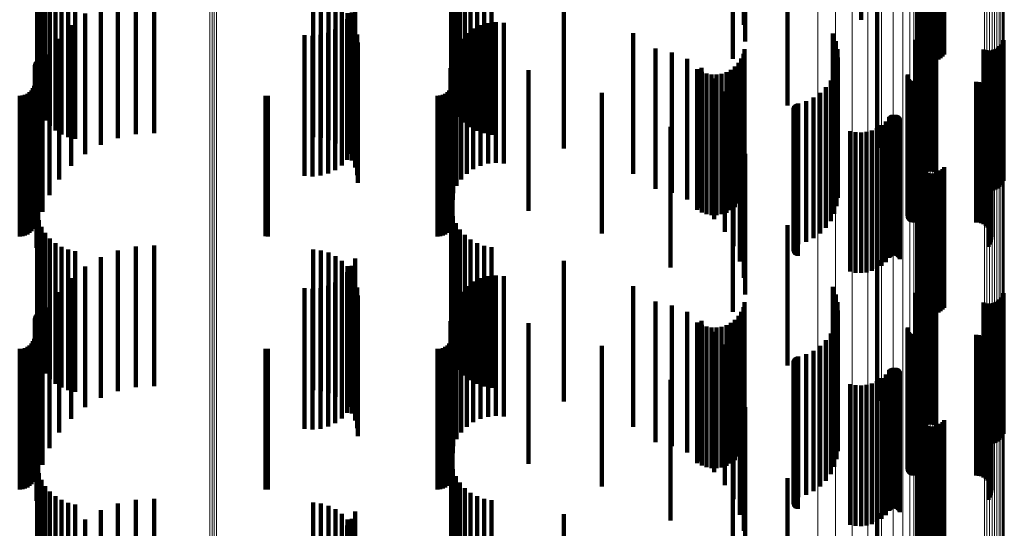
# Model space of a CAD drawing. Units: metres. Extents: x 0.024 to 0.095, y -0.351 to 0.413.
# Drawn here: x 0.06 to 0.095, y 0.032 to 0.05 of the extents above; entities that cross this region are included whole.
import ezdxf

# ---------------------------------------------------------------- set-up
doc = ezdxf.new("R2010")
doc.units = ezdxf.units.M
doc.linetypes.add('AUSGEZOGEN', pattern=[0])
doc.linetypes.add('VERDECKT2_S2', pattern=[0.009, 0.005, -0.004])
doc.layers.add('Standard', color=7, linetype='AUSGEZOGEN', lineweight=13)

msp = doc.modelspace()

# ---------------------------------------------------------------- linework, layer by layer
at = {"layer": 'Standard', "color": 253, "linetype": 'VERDECKT2_S2', "lineweight": 140, "transparency": 33554687}
for p, q in [((0.089844, 0.054801), (0.089844, 0.049801)), ((0.085669, 0.054626), (0.085669, 0.049626)), ((0.085716, 0.054034), (0.085716, 0.049034)), ((0.091854, 0.053688), (0.091854, 0.048688)), ((0.091893, 0.053607), (0.091893, 0.048607)), ((0.085284, 0.053418), (0.085284, 0.048418)), ((0.091945, 0.053534), (0.091945, 0.048534)), ((0.092008, 0.053471), (0.092008, 0.048471)), ((0.092081, 0.053419), (0.092081, 0.048419)), ((0.092161, 0.053379), (0.092161, 0.048379)), ((0.092247, 0.053353), (0.092247, 0.048353)), ((0.092336, 0.053342), (0.092336, 0.048342)), ((0.092425, 0.053345), (0.092425, 0.048345)), ((0.092513, 0.053363), (0.092513, 0.048363)), ((0.092597, 0.053395), (0.092597, 0.048395)), ((0.092674, 0.053441), (0.092674, 0.048441)), ((0.092743, 0.053498), (0.092743, 0.048498)), ((0.092801, 0.053566), (0.092801, 0.048566)), ((0.060535, 0.051929), (0.060535, 0.04718)), ((0.075259, 0.052077), (0.075259, 0.047186)), ((0.060594, 0.05168), (0.060594, 0.047168)), ((0.075323, 0.051819), (0.075323, 0.047175)), ((0.075428, 0.051576), (0.075428, 0.047164)), ((0.087226, 0.051507), (0.087226, 0.046759)), ((0.060692, 0.051444), (0.060692, 0.047158)), ((0.060825, 0.051226), (0.060825, 0.047148)), ((0.075571, 0.051352), (0.075571, 0.047154)), ((0.075749, 0.051155), (0.075749, 0.047145)), ((0.060991, 0.051031), (0.060991, 0.047139)), ((0.061185, 0.050865), (0.061185, 0.047132)), ((0.075956, 0.050989), (0.075956, 0.047138)), ((0.076187, 0.050859), (0.076187, 0.047132)), ((0.061403, 0.050731), (0.061403, 0.047126)), ((0.061639, 0.050633), (0.061639, 0.047122)), ((0.061887, 0.050572), (0.061887, 0.047119)), ((0.063411, 0.050599), (0.063411, 0.047521)), ((0.064047, 0.050738), (0.064047, 0.047528)), ((0.064696, 0.050774), (0.064696, 0.047529)), ((0.07035, 0.050635), (0.07035, 0.047523)), ((0.070628, 0.050604), (0.070628, 0.047522)), ((0.070897, 0.050526), (0.070897, 0.047518)), ((0.076437, 0.050768), (0.076437, 0.047128)), ((0.076697, 0.050718), (0.076697, 0.047125)), ((0.062806, 0.050362), (0.062806, 0.047511)), ((0.071149, 0.050403), (0.071149, 0.047513)), ((0.071376, 0.050239), (0.071376, 0.047505)), ((0.071845, 0.050315), (0.071845, 0.047107)), ((0.079272, 0.05023), (0.079272, 0.047104)), ((0.090414, 0.050256), (0.090414, 0.046704)), ((0.062246, 0.050031), (0.062246, 0.047496)), ((0.071566, 0.049827), (0.071566, 0.047086)), ((0.071572, 0.050038), (0.071572, 0.047496)), ((0.071727, 0.050059), (0.071727, 0.047096)), ((0.07173, 0.049807), (0.07173, 0.047486)), ((0.061746, 0.049615), (0.061746, 0.047477)), ((0.071138, 0.049462), (0.071138, 0.047069)), ((0.071368, 0.049626), (0.071368, 0.047077)), ((0.071847, 0.049553), (0.071847, 0.047475)), ((0.076046, 0.049493), (0.076046, 0.047472)), ((0.076302, 0.049614), (0.076302, 0.047477)), ((0.076575, 0.049689), (0.076575, 0.047481)), ((0.076857, 0.049716), (0.076857, 0.047482)), ((0.077139, 0.049693), (0.077139, 0.047481)), ((0.092167, 0.04939), (0.092167, 0.047066)), ((0.092253, 0.049408), (0.092253, 0.047067)), ((0.09234, 0.049412), (0.09234, 0.047067)), ((0.092427, 0.049402), (0.092427, 0.047067)), ((0.061318, 0.049125), (0.061318, 0.047456)), ((0.07005, 0.049257), (0.07005, 0.04706)), ((0.070331, 0.049236), (0.070331, 0.047059)), ((0.070612, 0.049265), (0.070612, 0.047061)), ((0.070884, 0.049341), (0.070884, 0.047064)), ((0.071918, 0.049282), (0.071918, 0.047463)), ((0.075616, 0.049128), (0.075616, 0.047456)), ((0.075815, 0.049329), (0.075815, 0.047465)), ((0.081734, 0.04933), (0.081734, 0.047064)), ((0.088842, 0.049312), (0.088842, 0.046662)), ((0.088946, 0.049042), (0.088946, 0.04665)), ((0.091774, 0.049093), (0.091774, 0.046652)), ((0.091804, 0.04904), (0.091804, 0.047051)), ((0.091838, 0.04912), (0.091838, 0.047054)), ((0.091885, 0.049194), (0.091885, 0.047058)), ((0.091943, 0.04926), (0.091943, 0.04706)), ((0.09201, 0.049315), (0.09201, 0.047063)), ((0.092086, 0.049359), (0.092086, 0.047065)), ((0.092511, 0.049378), (0.092511, 0.047066)), ((0.094912, 0.049084), (0.094912, 0.047053)), ((0.071942, 0.049003), (0.071942, 0.04745)), ((0.075454, 0.048896), (0.075454, 0.047445)), ((0.082535, 0.04879), (0.082535, 0.047441)), ((0.0857, 0.048765), (0.0857, 0.047038)), ((0.089003, 0.048758), (0.089003, 0.046637)), ((0.094205, 0.048746), (0.094205, 0.047038)), ((0.094289, 0.048722), (0.094289, 0.047036)), ((0.094376, 0.048712), (0.094376, 0.047036)), ((0.094463, 0.048716), (0.094463, 0.047036)), ((0.094548, 0.048733), (0.094548, 0.047037)), ((0.09463, 0.048765), (0.09463, 0.047038)), ((0.094706, 0.048809), (0.094706, 0.04704)), ((0.094773, 0.048864), (0.094773, 0.047043)), ((0.094831, 0.04893), (0.094831, 0.047046)), ((0.094877, 0.049003), (0.094877, 0.047049)), ((0.0606, 0.04839), (0.0606, 0.047022)), ((0.060636, 0.0484), (0.060636, 0.047022)), ((0.060673, 0.048404), (0.060673, 0.047022)), ((0.060711, 0.048401), (0.060711, 0.047022)), ((0.060973, 0.048573), (0.060973, 0.047431)), ((0.075262, 0.048365), (0.075262, 0.047422)), ((0.075321, 0.048399), (0.075321, 0.047022)), ((0.075335, 0.048639), (0.075335, 0.047434)), ((0.083111, 0.048647), (0.083111, 0.047434)), ((0.083659, 0.048416), (0.083659, 0.047424)), ((0.085582, 0.048424), (0.085582, 0.047023)), ((0.085656, 0.048589), (0.085656, 0.047031)), ((0.089013, 0.048468), (0.089013, 0.046624)), ((0.060458, 0.048186), (0.060458, 0.047013)), ((0.060461, 0.048224), (0.060461, 0.047014)), ((0.060471, 0.04826), (0.060471, 0.047016)), ((0.060487, 0.048294), (0.060487, 0.047017)), ((0.060508, 0.048325), (0.060508, 0.047019)), ((0.075237, 0.048083), (0.075237, 0.047409)), ((0.078019, 0.048013), (0.078019, 0.047005)), ((0.084017, 0.048044), (0.084017, 0.047006)), ((0.084163, 0.048102), (0.084163, 0.04741)), ((0.085216, 0.04803), (0.085216, 0.047006)), ((0.085359, 0.04814), (0.085359, 0.047011)), ((0.085483, 0.048273), (0.085483, 0.047016)), ((0.088976, 0.048181), (0.088976, 0.046611)), ((0.060721, 0.047974), (0.060721, 0.047404)), ((0.084175, 0.047955), (0.084175, 0.047002)), ((0.084346, 0.047894), (0.084346, 0.047)), ((0.084524, 0.047862), (0.084524, 0.046998)), ((0.084613, 0.047714), (0.084613, 0.047393)), ((0.084705, 0.04786), (0.084705, 0.046998)), ((0.084884, 0.047888), (0.084884, 0.046999)), ((0.085056, 0.047945), (0.085056, 0.047002)), ((0.088763, 0.047644), (0.088763, 0.046587)), ((0.088892, 0.047904), (0.088892, 0.046599)), ((0.091501, 0.04783), (0.091501, 0.046596)), ((0.091506, 0.047865), (0.091506, 0.046597)), ((0.091509, 0.04776), (0.091509, 0.046592)), ((0.091521, 0.047727), (0.091521, 0.046591)), ((0.091538, 0.047697), (0.091538, 0.04659)), ((0.09156, 0.047669), (0.09156, 0.046588)), ((0.091587, 0.047645), (0.091587, 0.046587)), ((0.060331, 0.047294), (0.060331, 0.046973)), ((0.060385, 0.047372), (0.060385, 0.046976)), ((0.060425, 0.047458), (0.060425, 0.04698)), ((0.06045, 0.04755), (0.06045, 0.046984)), ((0.060566, 0.047342), (0.060566, 0.042342)), ((0.060721, 0.047404), (0.060721, 0.042974)), ((0.060973, 0.047431), (0.060973, 0.043573)), ((0.061318, 0.047456), (0.061318, 0.044125)), ((0.061746, 0.047477), (0.061746, 0.044615)), ((0.062246, 0.047496), (0.062246, 0.045031)), ((0.062806, 0.047511), (0.062806, 0.045362)), ((0.063411, 0.047521), (0.063411, 0.045599)), ((0.064047, 0.047528), (0.064047, 0.045738)), ((0.064696, 0.047529), (0.064696, 0.045774)), ((0.07035, 0.047523), (0.07035, 0.045635)), ((0.070628, 0.047522), (0.070628, 0.045604)), ((0.070897, 0.047518), (0.070897, 0.045526)), ((0.071149, 0.047513), (0.071149, 0.045403)), ((0.071376, 0.047505), (0.071376, 0.045239)), ((0.071572, 0.047496), (0.071572, 0.045038)), ((0.07173, 0.047486), (0.07173, 0.044807)), ((0.071847, 0.047475), (0.071847, 0.044553)), ((0.071918, 0.047463), (0.071918, 0.044282)), ((0.071942, 0.04745), (0.071942, 0.044003)), ((0.075194, 0.047294), (0.075194, 0.046973)), ((0.075237, 0.047409), (0.075237, 0.043083)), ((0.075248, 0.047372), (0.075248, 0.046976)), ((0.075262, 0.047422), (0.075262, 0.043365)), ((0.075288, 0.047458), (0.075288, 0.04698)), ((0.075313, 0.04755), (0.075313, 0.046984)), ((0.075335, 0.047434), (0.075335, 0.043639)), ((0.075454, 0.047445), (0.075454, 0.043896)), ((0.075616, 0.047456), (0.075616, 0.044128)), ((0.075815, 0.047465), (0.075815, 0.044329)), ((0.076046, 0.047472), (0.076046, 0.044493)), ((0.076302, 0.047477), (0.076302, 0.044614)), ((0.076575, 0.047481), (0.076575, 0.044689)), ((0.076857, 0.047482), (0.076857, 0.044716)), ((0.077139, 0.047481), (0.077139, 0.044693)), ((0.082535, 0.047441), (0.082535, 0.04379)), ((0.083111, 0.047434), (0.083111, 0.043647)), ((0.083659, 0.047424), (0.083659, 0.043416)), ((0.084163, 0.04741), (0.084163, 0.043102)), ((0.084613, 0.047393), (0.084613, 0.042714)), ((0.088593, 0.047409), (0.088593, 0.046577)), ((0.091616, 0.047626), (0.091616, 0.046586)), ((0.091649, 0.047612), (0.091649, 0.046586)), ((0.091683, 0.047604), (0.091683, 0.046585)), ((0.091718, 0.047601), (0.091718, 0.046585)), ((0.093937, 0.047601), (0.093937, 0.046585)), ((0.094029, 0.047593), (0.094029, 0.046585)), ((0.094118, 0.04757), (0.094118, 0.046584)), ((0.094202, 0.047533), (0.094202, 0.046582)), ((0.094278, 0.047481), (0.094278, 0.04658)), ((0.094344, 0.047418), (0.094344, 0.046577)), ((0.094399, 0.047344), (0.094399, 0.046574)), ((0.059914, 0.0471), (0.059914, 0.046964)), ((0.059914, 0.046964), (0.059914, 0.0421)), ((0.060009, 0.047108), (0.060009, 0.046965)), ((0.060009, 0.046965), (0.060009, 0.042108)), ((0.0601, 0.047133), (0.0601, 0.046966)), ((0.0601, 0.046966), (0.0601, 0.042133)), ((0.060186, 0.047173), (0.060186, 0.046967)), ((0.060186, 0.046967), (0.060186, 0.042173)), ((0.060264, 0.047227), (0.060264, 0.04697)), ((0.060264, 0.04697), (0.060264, 0.042227)), ((0.060331, 0.046973), (0.060331, 0.042294)), ((0.060385, 0.046976), (0.060385, 0.042372)), ((0.060425, 0.04698), (0.060425, 0.042458)), ((0.06045, 0.046984), (0.06045, 0.04255)), ((0.060458, 0.047013), (0.060458, 0.043186)), ((0.060461, 0.047014), (0.060461, 0.043224)), ((0.060471, 0.047016), (0.060471, 0.04326)), ((0.060487, 0.047017), (0.060487, 0.043294)), ((0.060508, 0.047019), (0.060508, 0.043325)), ((0.060535, 0.04718), (0.060535, 0.04718)), ((0.060594, 0.047168), (0.060594, 0.04668)), ((0.0606, 0.047022), (0.0606, 0.04339)), ((0.060636, 0.047022), (0.060636, 0.0434)), ((0.060673, 0.047022), (0.060673, 0.043404)), ((0.060692, 0.047158), (0.060692, 0.046444)), ((0.060711, 0.047022), (0.060711, 0.043401)), ((0.060825, 0.047148), (0.060825, 0.046226)), ((0.060991, 0.047139), (0.060991, 0.046031)), ((0.061185, 0.047132), (0.061185, 0.045865)), ((0.061403, 0.047126), (0.061403, 0.045731)), ((0.061639, 0.047122), (0.061639, 0.045633)), ((0.061887, 0.047119), (0.061887, 0.045572)), ((0.068657, 0.047107), (0.068657, 0.046964)), ((0.068657, 0.046964), (0.068657, 0.042107)), ((0.068744, 0.0471), (0.068744, 0.046964)), ((0.068744, 0.046964), (0.068744, 0.0421)), ((0.07005, 0.04706), (0.07005, 0.044257)), ((0.070331, 0.047059), (0.070331, 0.044236)), ((0.070612, 0.047061), (0.070612, 0.044265)), ((0.070884, 0.047064), (0.070884, 0.044341)), ((0.071138, 0.047069), (0.071138, 0.044462)), ((0.071368, 0.047077), (0.071368, 0.044626)), ((0.071566, 0.047086), (0.071566, 0.044827)), ((0.071727, 0.047096), (0.071727, 0.045059)), ((0.071845, 0.047107), (0.071845, 0.045315)), ((0.074777, 0.0471), (0.074777, 0.046964)), ((0.074777, 0.046964), (0.074777, 0.0421)), ((0.074871, 0.047108), (0.074871, 0.046965)), ((0.074871, 0.046965), (0.074871, 0.042108)), ((0.074963, 0.047133), (0.074963, 0.046966)), ((0.074963, 0.046966), (0.074963, 0.042133)), ((0.075049, 0.047173), (0.075049, 0.046967)), ((0.075049, 0.046967), (0.075049, 0.042173)), ((0.075127, 0.047227), (0.075127, 0.04697)), ((0.075127, 0.04697), (0.075127, 0.042227)), ((0.075194, 0.046973), (0.075194, 0.042294)), ((0.075248, 0.046976), (0.075248, 0.042372)), ((0.075259, 0.047186), (0.075259, 0.047186)), ((0.075288, 0.04698), (0.075288, 0.042458)), ((0.075313, 0.046984), (0.075313, 0.04255)), ((0.075321, 0.047022), (0.075321, 0.043399)), ((0.075323, 0.047175), (0.075323, 0.046819)), ((0.075428, 0.047164), (0.075428, 0.046576)), ((0.075571, 0.047154), (0.075571, 0.046352)), ((0.075749, 0.047145), (0.075749, 0.046155)), ((0.075956, 0.047138), (0.075956, 0.045989)), ((0.076187, 0.047132), (0.076187, 0.045859)), ((0.076437, 0.047128), (0.076437, 0.045768)), ((0.076697, 0.047125), (0.076697, 0.045718)), ((0.078019, 0.047005), (0.078019, 0.043013)), ((0.079272, 0.047104), (0.079272, 0.04523)), ((0.080621, 0.047206), (0.080621, 0.046969)), ((0.080621, 0.046969), (0.080621, 0.042206)), ((0.081734, 0.047064), (0.081734, 0.04433)), ((0.084017, 0.047006), (0.084017, 0.043044)), ((0.084175, 0.047002), (0.084175, 0.042955)), ((0.084346, 0.047), (0.084346, 0.042894)), ((0.084524, 0.046998), (0.084524, 0.042862)), ((0.084705, 0.046998), (0.084705, 0.04286)), ((0.084884, 0.046999), (0.084884, 0.042888)), ((0.084997, 0.047261), (0.084997, 0.042261)), ((0.085056, 0.047002), (0.085056, 0.042945)), ((0.085216, 0.047006), (0.085216, 0.04303)), ((0.085359, 0.047011), (0.085359, 0.04314)), ((0.085483, 0.047016), (0.085483, 0.043273)), ((0.085582, 0.047023), (0.085582, 0.043424)), ((0.085656, 0.047031), (0.085656, 0.043589)), ((0.0857, 0.047038), (0.0857, 0.043765)), ((0.088151, 0.047038), (0.088151, 0.04656)), ((0.088388, 0.047206), (0.088388, 0.046568)), ((0.091804, 0.047051), (0.091804, 0.04404)), ((0.091838, 0.047054), (0.091838, 0.04412)), ((0.091885, 0.047058), (0.091885, 0.044194)), ((0.091943, 0.04706), (0.091943, 0.04426)), ((0.09201, 0.047063), (0.09201, 0.044315)), ((0.092086, 0.047065), (0.092086, 0.044359)), ((0.092167, 0.047066), (0.092167, 0.04439)), ((0.092253, 0.047067), (0.092253, 0.044408)), ((0.09234, 0.047067), (0.09234, 0.044412)), ((0.092427, 0.047067), (0.092427, 0.044402)), ((0.092511, 0.047066), (0.092511, 0.044378)), ((0.094205, 0.047038), (0.094205, 0.043746)), ((0.094289, 0.047036), (0.094289, 0.043722)), ((0.094376, 0.047036), (0.094376, 0.043712)), ((0.094441, 0.047262), (0.094441, 0.04657)), ((0.094463, 0.047036), (0.094463, 0.043716)), ((0.094469, 0.047175), (0.094469, 0.046566)), ((0.094477, 0.046992), (0.094477, 0.046558)), ((0.094481, 0.047083), (0.094481, 0.046562)), ((0.094548, 0.047037), (0.094548, 0.043733)), ((0.09463, 0.047038), (0.09463, 0.043765)), ((0.094706, 0.04704), (0.094706, 0.043809)), ((0.094773, 0.047043), (0.094773, 0.043864)), ((0.094831, 0.047046), (0.094831, 0.04393)), ((0.094877, 0.047049), (0.094877, 0.044003)), ((0.094912, 0.047053), (0.094912, 0.044084)), ((0.060515, 0.046694), (0.060515, 0.041694)), ((0.085305, 0.046753), (0.085305, 0.041753)), ((0.087226, 0.046759), (0.087226, 0.046759)), ((0.087439, 0.046627), (0.087439, 0.046542)), ((0.08744, 0.046591), (0.08744, 0.04654)), ((0.087443, 0.046663), (0.087443, 0.046543)), ((0.087454, 0.046697), (0.087454, 0.046545)), ((0.087469, 0.046729), (0.087469, 0.046546)), ((0.087491, 0.046759), (0.087491, 0.046548)), ((0.087516, 0.046784), (0.087516, 0.046549)), ((0.087545, 0.046805), (0.087545, 0.04655)), ((0.087578, 0.04682), (0.087578, 0.04655)), ((0.087612, 0.046831), (0.087612, 0.046551)), ((0.08789, 0.046912), (0.08789, 0.046555)), ((0.088763, 0.046587), (0.088763, 0.042644)), ((0.088842, 0.046662), (0.088842, 0.044312)), ((0.088892, 0.046599), (0.088892, 0.042904)), ((0.088946, 0.04665), (0.088946, 0.044042)), ((0.088976, 0.046611), (0.088976, 0.043181)), ((0.089003, 0.046637), (0.089003, 0.043758)), ((0.089013, 0.046624), (0.089013, 0.043468)), ((0.090414, 0.046704), (0.090414, 0.045256)), ((0.091501, 0.046596), (0.091501, 0.04283)), ((0.091506, 0.046597), (0.091506, 0.042865)), ((0.091509, 0.046592), (0.091509, 0.04276)), ((0.091521, 0.046591), (0.091521, 0.042727)), ((0.091538, 0.04659), (0.091538, 0.042697)), ((0.09156, 0.046588), (0.09156, 0.042669)), ((0.091587, 0.046587), (0.091587, 0.042645)), ((0.091616, 0.046586), (0.091616, 0.042626)), ((0.091649, 0.046586), (0.091649, 0.042612)), ((0.091683, 0.046585), (0.091683, 0.042604)), ((0.091718, 0.046585), (0.091718, 0.042601)), ((0.091774, 0.046652), (0.091774, 0.044093)), ((0.093937, 0.046585), (0.093937, 0.042601)), ((0.094029, 0.046585), (0.094029, 0.042593)), ((0.094118, 0.046584), (0.094118, 0.04257)), ((0.094378, 0.046737), (0.094378, 0.046547)), ((0.094425, 0.046816), (0.094425, 0.04655)), ((0.094459, 0.046901), (0.094459, 0.046554)), ((0.087439, 0.046542), (0.087439, 0.041627)), ((0.08744, 0.04654), (0.08744, 0.041591)), ((0.087443, 0.046543), (0.087443, 0.041663)), ((0.087447, 0.046556), (0.087447, 0.046539)), ((0.087447, 0.046539), (0.087447, 0.041556)), ((0.087454, 0.046545), (0.087454, 0.041697)), ((0.08746, 0.046522), (0.08746, 0.041522)), ((0.087469, 0.046546), (0.087469, 0.041729)), ((0.087479, 0.046491), (0.087479, 0.041491)), ((0.087491, 0.046548), (0.087491, 0.041759)), ((0.087502, 0.046464), (0.087502, 0.041464)), ((0.087516, 0.046549), (0.087516, 0.041784)), ((0.087529, 0.046441), (0.087529, 0.041441)), ((0.087545, 0.04655), (0.087545, 0.041805)), ((0.08756, 0.046422), (0.08756, 0.041422)), ((0.087578, 0.04655), (0.087578, 0.04182)), ((0.087594, 0.046409), (0.087594, 0.041409)), ((0.087612, 0.046551), (0.087612, 0.041831)), ((0.08789, 0.046555), (0.08789, 0.041912)), ((0.088151, 0.04656), (0.088151, 0.042038)), ((0.088388, 0.046568), (0.088388, 0.042206)), ((0.088593, 0.046577), (0.088593, 0.042409)), ((0.090847, 0.04634), (0.090847, 0.04134)), ((0.090871, 0.046367), (0.090871, 0.041367)), ((0.090898, 0.04639), (0.090898, 0.04139)), ((0.090929, 0.046409), (0.090929, 0.041409)), ((0.090962, 0.046422), (0.090962, 0.041422)), ((0.090998, 0.04643), (0.090998, 0.04143)), ((0.091034, 0.046431), (0.091034, 0.041431)), ((0.091069, 0.046427), (0.091069, 0.041427)), ((0.091104, 0.046417), (0.091104, 0.041417)), ((0.091136, 0.046401), (0.091136, 0.041401)), ((0.091165, 0.04638), (0.091165, 0.04138)), ((0.091191, 0.046354), (0.091191, 0.041354)), ((0.091212, 0.046325), (0.091212, 0.041325)), ((0.091228, 0.046293), (0.091228, 0.041293)), ((0.094202, 0.046582), (0.094202, 0.042533)), ((0.094278, 0.04658), (0.094278, 0.042481)), ((0.094344, 0.046577), (0.094344, 0.042418)), ((0.094378, 0.046547), (0.094378, 0.041737)), ((0.094399, 0.046574), (0.094399, 0.042344)), ((0.094425, 0.04655), (0.094425, 0.041816)), ((0.094441, 0.04657), (0.094441, 0.042262)), ((0.094459, 0.046554), (0.094459, 0.041901)), ((0.094469, 0.046566), (0.094469, 0.042175)), ((0.094477, 0.046558), (0.094477, 0.041992)), ((0.094481, 0.046562), (0.094481, 0.042083)), ((0.083064, 0.045997), (0.083064, 0.040997)), ((0.085531, 0.046204), (0.085531, 0.041204)), ((0.090409, 0.045953), (0.090409, 0.040953)), ((0.090574, 0.046059), (0.090574, 0.041059)), ((0.090722, 0.046189), (0.090722, 0.041189)), ((0.085669, 0.045626), (0.085669, 0.040626)), ((0.089456, 0.045849), (0.089456, 0.040849)), ((0.089648, 0.04581), (0.089648, 0.04081)), ((0.089844, 0.045801), (0.089844, 0.040801)), ((0.09004, 0.045822), (0.09004, 0.040822)), ((0.090229, 0.045873), (0.090229, 0.040873)), ((0.085716, 0.045034), (0.085716, 0.040034)), ((0.091854, 0.044688), (0.091854, 0.039688)), ((0.091893, 0.044607), (0.091893, 0.039607)), ((0.091945, 0.044534), (0.091945, 0.039534)), ((0.092743, 0.044498), (0.092743, 0.039498)), ((0.092801, 0.044566), (0.092801, 0.039566)), ((0.085284, 0.044418), (0.085284, 0.039418)), ((0.092008, 0.044471), (0.092008, 0.039471)), ((0.092081, 0.044419), (0.092081, 0.039419)), ((0.092161, 0.044379), (0.092161, 0.039379)), ((0.092247, 0.044353), (0.092247, 0.039353)), ((0.092336, 0.044342), (0.092336, 0.039342)), ((0.092425, 0.044345), (0.092425, 0.039345)), ((0.092513, 0.044363), (0.092513, 0.039363)), ((0.092597, 0.044395), (0.092597, 0.039395)), ((0.092674, 0.044441), (0.092674, 0.039441)), ((0.060535, 0.042929), (0.060535, 0.037929)), ((0.075259, 0.043077), (0.075259, 0.038077)), ((0.075323, 0.042819), (0.075323, 0.037819)), ((0.060594, 0.04268), (0.060594, 0.03768)), ((0.060692, 0.042444), (0.060692, 0.037444)), ((0.075428, 0.042576), (0.075428, 0.037576)), ((0.087226, 0.042507), (0.087226, 0.037507)), ((0.060825, 0.042226), (0.060825, 0.037226)), ((0.060991, 0.042031), (0.060991, 0.037031)), ((0.075571, 0.042352), (0.075571, 0.037352)), ((0.075749, 0.042155), (0.075749, 0.037155)), ((0.061185, 0.041865), (0.061185, 0.036865)), ((0.061403, 0.041731), (0.061403, 0.036731)), ((0.064047, 0.041738), (0.064047, 0.036738)), ((0.064696, 0.041774), (0.064696, 0.036774)), ((0.075956, 0.041989), (0.075956, 0.036989)), ((0.076187, 0.041859), (0.076187, 0.036859)), ((0.076437, 0.041768), (0.076437, 0.036768)), ((0.076697, 0.041718), (0.076697, 0.036718)), ((0.061639, 0.041633), (0.061639, 0.036633)), ((0.061887, 0.041572), (0.061887, 0.036572)), ((0.062806, 0.041362), (0.062806, 0.036362)), ((0.063411, 0.041599), (0.063411, 0.036599)), ((0.07035, 0.041635), (0.07035, 0.036635)), ((0.070628, 0.041604), (0.070628, 0.036604)), ((0.070897, 0.041526), (0.070897, 0.036526)), ((0.071149, 0.041403), (0.071149, 0.036403)), ((0.062246, 0.041031), (0.062246, 0.036031)), ((0.071376, 0.041239), (0.071376, 0.036239)), ((0.071572, 0.041038), (0.071572, 0.036038)), ((0.071727, 0.041059), (0.071727, 0.036059)), ((0.071845, 0.041315), (0.071845, 0.036315)), ((0.079272, 0.04123), (0.079272, 0.03623)), ((0.090414, 0.041256), (0.090414, 0.036256)), ((0.071566, 0.040827), (0.071566, 0.035827)), ((0.07173, 0.040807), (0.07173, 0.035807)), ((0.076575, 0.040689), (0.076575, 0.035689)), ((0.076857, 0.040716), (0.076857, 0.035716)), ((0.077139, 0.040693), (0.077139, 0.035693)), ((0.061746, 0.040615), (0.061746, 0.035615)), ((0.070884, 0.040341), (0.070884, 0.035341)), ((0.071138, 0.040462), (0.071138, 0.035462)), ((0.071368, 0.040626), (0.071368, 0.035626)), ((0.071847, 0.040553), (0.071847, 0.035553)), ((0.071918, 0.040282), (0.071918, 0.035282)), ((0.075815, 0.040329), (0.075815, 0.035329)), ((0.076046, 0.040493), (0.076046, 0.035493)), ((0.076302, 0.040614), (0.076302, 0.035614)), ((0.081734, 0.04033), (0.081734, 0.03533)), ((0.088842, 0.040312), (0.088842, 0.035312)), ((0.09201, 0.040315), (0.09201, 0.035315)), ((0.092086, 0.040359), (0.092086, 0.035359)), ((0.092167, 0.04039), (0.092167, 0.03539)), ((0.092253, 0.040408), (0.092253, 0.035408)), ((0.09234, 0.040412), (0.09234, 0.035412)), ((0.092427, 0.040402), (0.092427, 0.035402)), ((0.092511, 0.040378), (0.092511, 0.035378)), ((0.061318, 0.040125), (0.061318, 0.035125)), ((0.07005, 0.040257), (0.07005, 0.035257)), ((0.070331, 0.040236), (0.070331, 0.035236)), ((0.070612, 0.040265), (0.070612, 0.035265)), ((0.071942, 0.040003), (0.071942, 0.035003)), ((0.075616, 0.040128), (0.075616, 0.035128)), ((0.088946, 0.040042), (0.088946, 0.035042)), ((0.091774, 0.040093), (0.091774, 0.035093)), ((0.091804, 0.04004), (0.091804, 0.03504)), ((0.091838, 0.04012), (0.091838, 0.03512)), ((0.091885, 0.040194), (0.091885, 0.035194)), ((0.091943, 0.04026), (0.091943, 0.03526)), ((0.094831, 0.03993), (0.094831, 0.03493)), ((0.094877, 0.040003), (0.094877, 0.035003)), ((0.094912, 0.040084), (0.094912, 0.035084)), ((0.075335, 0.039639), (0.075335, 0.034639)), ((0.075454, 0.039896), (0.075454, 0.034896)), ((0.082535, 0.03979), (0.082535, 0.03479)), ((0.083111, 0.039647), (0.083111, 0.034647)), ((0.085656, 0.039589), (0.085656, 0.034589)), ((0.0857, 0.039765), (0.0857, 0.034765)), ((0.089003, 0.039758), (0.089003, 0.034758)), ((0.094205, 0.039746), (0.094205, 0.034746)), ((0.094289, 0.039722), (0.094289, 0.034722)), ((0.094376, 0.039712), (0.094376, 0.034712)), ((0.094463, 0.039716), (0.094463, 0.034716)), ((0.094548, 0.039733), (0.094548, 0.034733)), ((0.09463, 0.039765), (0.09463, 0.034765)), ((0.094706, 0.039809), (0.094706, 0.034809)), ((0.094773, 0.039864), (0.094773, 0.034864)), ((0.060471, 0.03926), (0.060471, 0.03426)), ((0.060487, 0.039294), (0.060487, 0.034294)), ((0.060508, 0.039325), (0.060508, 0.034325)), ((0.0606, 0.03939), (0.0606, 0.03439)), ((0.060636, 0.0394), (0.060636, 0.0344)), ((0.060673, 0.039404), (0.060673, 0.034404)), ((0.060711, 0.039401), (0.060711, 0.034401)), ((0.060973, 0.039573), (0.060973, 0.034573)), ((0.075262, 0.039365), (0.075262, 0.034365)), ((0.075321, 0.039399), (0.075321, 0.034399)), ((0.083659, 0.039416), (0.083659, 0.034416)), ((0.085483, 0.039273), (0.085483, 0.034273)), ((0.085582, 0.039424), (0.085582, 0.034424)), ((0.089013, 0.039468), (0.089013, 0.034468)), ((0.060458, 0.039186), (0.060458, 0.034186)), ((0.060461, 0.039224), (0.060461, 0.034224)), ((0.060721, 0.038974), (0.060721, 0.033974)), ((0.075237, 0.039083), (0.075237, 0.034083)), ((0.078019, 0.039013), (0.078019, 0.034013)), ((0.084017, 0.039044), (0.084017, 0.034044)), ((0.084163, 0.039102), (0.084163, 0.034102)), ((0.084175, 0.038955), (0.084175, 0.033955)), ((0.084346, 0.038894), (0.084346, 0.033894)), ((0.084884, 0.038888), (0.084884, 0.033888)), ((0.085056, 0.038945), (0.085056, 0.033945)), ((0.085216, 0.03903), (0.085216, 0.03403)), ((0.085359, 0.03914), (0.085359, 0.03414)), ((0.088892, 0.038904), (0.088892, 0.033904)), ((0.088976, 0.039181), (0.088976, 0.034181)), ((0.06045, 0.03855), (0.06045, 0.03355)), ((0.075313, 0.03855), (0.075313, 0.03355)), ((0.084524, 0.038862), (0.084524, 0.033862)), ((0.084613, 0.038714), (0.084613, 0.033714)), ((0.084705, 0.03886), (0.084705, 0.03386)), ((0.088763, 0.038644), (0.088763, 0.033644)), ((0.091501, 0.03883), (0.091501, 0.03383)), ((0.091506, 0.038865), (0.091506, 0.033865)), ((0.091509, 0.03876), (0.091509, 0.03376)), ((0.091521, 0.038727), (0.091521, 0.033727)), ((0.091538, 0.038697), (0.091538, 0.033697)), ((0.09156, 0.038669), (0.09156, 0.033669)), ((0.091587, 0.038645), (0.091587, 0.033645)), ((0.091616, 0.038626), (0.091616, 0.033626)), ((0.091649, 0.038612), (0.091649, 0.033612)), ((0.091683, 0.038604), (0.091683, 0.033604)), ((0.091718, 0.038601), (0.091718, 0.033601)), ((0.093937, 0.038601), (0.093937, 0.033601)), ((0.094029, 0.038593), (0.094029, 0.033593)), ((0.094118, 0.03857), (0.094118, 0.03357)), ((0.094202, 0.038533), (0.094202, 0.033533)), ((0.060264, 0.038227), (0.060264, 0.033227)), ((0.060331, 0.038294), (0.060331, 0.033294)), ((0.060385, 0.038372), (0.060385, 0.033372)), ((0.060425, 0.038458), (0.060425, 0.033458)), ((0.060566, 0.038342), (0.060566, 0.033342)), ((0.075127, 0.038227), (0.075127, 0.033227)), ((0.075194, 0.038294), (0.075194, 0.033294)), ((0.075248, 0.038372), (0.075248, 0.033372)), ((0.075288, 0.038458), (0.075288, 0.033458)), ((0.080621, 0.038206), (0.080621, 0.033206)), ((0.084997, 0.038261), (0.084997, 0.033261)), ((0.088388, 0.038206), (0.088388, 0.033206)), ((0.088593, 0.038409), (0.088593, 0.033409)), ((0.094278, 0.038481), (0.094278, 0.033481)), ((0.094344, 0.038418), (0.094344, 0.033418)), ((0.094399, 0.038344), (0.094399, 0.033344)), ((0.094441, 0.038262), (0.094441, 0.033262)), ((0.059914, 0.0381), (0.059914, 0.0331)), ((0.060009, 0.038108), (0.060009, 0.033108)), ((0.0601, 0.038133), (0.0601, 0.033133)), ((0.060186, 0.038173), (0.060186, 0.033173)), ((0.068657, 0.038107), (0.068657, 0.033107)), ((0.068744, 0.0381), (0.068744, 0.0331)), ((0.074777, 0.0381), (0.074777, 0.0331)), ((0.074871, 0.038108), (0.074871, 0.033108)), ((0.074963, 0.038133), (0.074963, 0.033133)), ((0.075049, 0.038173), (0.075049, 0.033173)), ((0.087612, 0.037831), (0.087612, 0.032831)), ((0.08789, 0.037912), (0.08789, 0.032912)), ((0.088151, 0.038038), (0.088151, 0.033038)), ((0.094459, 0.037901), (0.094459, 0.032901)), ((0.094469, 0.038175), (0.094469, 0.033174)), ((0.094477, 0.037992), (0.094477, 0.032992)), ((0.094481, 0.038083), (0.094481, 0.033083)), ((0.060515, 0.037694), (0.060515, 0.032694)), ((0.085305, 0.037753), (0.085305, 0.032753)), ((0.087439, 0.037627), (0.087439, 0.032627)), ((0.08744, 0.037591), (0.08744, 0.032591)), ((0.087443, 0.037663), (0.087443, 0.032663)), ((0.087447, 0.037556), (0.087447, 0.032556)), ((0.087454, 0.037697), (0.087454, 0.032697)), ((0.08746, 0.037522), (0.08746, 0.032522)), ((0.087469, 0.037729), (0.087469, 0.032729)), ((0.087479, 0.037491), (0.087479, 0.032491)), ((0.087491, 0.037759), (0.087491, 0.032759)), ((0.087516, 0.037784), (0.087516, 0.032784)), ((0.087545, 0.037805), (0.087545, 0.032805)), ((0.087578, 0.03782), (0.087578, 0.03282)), ((0.094378, 0.037737), (0.094378, 0.032737)), ((0.094425, 0.037816), (0.094425, 0.032816)), ((0.085531, 0.037204), (0.085531, 0.032204)), ((0.087502, 0.037464), (0.087502, 0.032464)), ((0.087529, 0.037441), (0.087529, 0.032441)), ((0.08756, 0.037422), (0.08756, 0.032422)), ((0.087594, 0.037409), (0.087594, 0.032409)), ((0.090722, 0.037189), (0.090722, 0.032189)), ((0.090847, 0.03734), (0.090847, 0.03234)), ((0.090871, 0.037367), (0.090871, 0.032367)), ((0.090898, 0.03739), (0.090898, 0.03239)), ((0.090929, 0.037409), (0.090929, 0.032409)), ((0.090962, 0.037422), (0.090962, 0.032422)), ((0.090998, 0.03743), (0.090998, 0.03243)), ((0.091034, 0.037431), (0.091034, 0.032431)), ((0.091069, 0.037427), (0.091069, 0.032427)), ((0.091104, 0.037417), (0.091104, 0.032417)), ((0.091136, 0.037401), (0.091136, 0.032401)), ((0.091165, 0.03738), (0.091165, 0.03238)), ((0.091191, 0.037354), (0.091191, 0.032354)), ((0.091212, 0.037325), (0.091212, 0.032325)), ((0.091228, 0.037293), (0.091228, 0.032293)), ((0.083064, 0.036997), (0.083064, 0.031997)), ((0.089456, 0.036849), (0.089456, 0.031849)), ((0.089648, 0.03681), (0.089648, 0.03181)), ((0.089844, 0.036801), (0.089844, 0.031801)), ((0.09004, 0.036822), (0.09004, 0.031822)), ((0.090229, 0.036873), (0.090229, 0.031873)), ((0.090409, 0.036953), (0.090409, 0.031953)), ((0.090574, 0.037059), (0.090574, 0.032059)), ((0.085669, 0.036626), (0.085669, 0.031626)), ((0.085716, 0.036034), (0.085716, 0.031034)), ((0.085284, 0.035418), (0.085284, 0.031)), ((0.091854, 0.035688), (0.091854, 0.031)), ((0.091893, 0.035607), (0.091893, 0.031)), ((0.091945, 0.035534), (0.091945, 0.031)), ((0.092008, 0.035471), (0.092008, 0.031)), ((0.092081, 0.035419), (0.092081, 0.031)), ((0.092161, 0.035379), (0.092161, 0.031)), ((0.092597, 0.035395), (0.092597, 0.031)), ((0.092674, 0.035441), (0.092674, 0.031)), ((0.092743, 0.035498), (0.092743, 0.031)), ((0.092801, 0.035566), (0.092801, 0.031)), ((0.092247, 0.035353), (0.092247, 0.031)), ((0.092336, 0.035342), (0.092336, 0.031)), ((0.092425, 0.035345), (0.092425, 0.031)), ((0.092513, 0.035363), (0.092513, 0.031)), ((0.075259, 0.034077), (0.075259, 0.031)), ((0.060535, 0.033929), (0.060535, 0.031)), ((0.060594, 0.03368), (0.060594, 0.031)), ((0.075323, 0.033819), (0.075323, 0.031)), ((0.060692, 0.033444), (0.060692, 0.031)), ((0.075428, 0.033576), (0.075428, 0.031)), ((0.075571, 0.033352), (0.075571, 0.031)), ((0.087226, 0.033507), (0.087226, 0.031)), ((0.060825, 0.033226), (0.060825, 0.031)), ((0.060991, 0.033031), (0.060991, 0.031)), ((0.075749, 0.033155), (0.075749, 0.031)), ((0.075956, 0.032989), (0.075956, 0.031)), ((0.061185, 0.032865), (0.061185, 0.031)), ((0.061403, 0.032731), (0.061403, 0.031)), ((0.061639, 0.032633), (0.061639, 0.031)), ((0.063411, 0.032599), (0.063411, 0.031)), ((0.064047, 0.032738), (0.064047, 0.031)), ((0.064696, 0.032774), (0.064696, 0.031)), ((0.07035, 0.032635), (0.07035, 0.031)), ((0.070628, 0.032604), (0.070628, 0.031)), ((0.076187, 0.032859), (0.076187, 0.031)), ((0.076437, 0.032768), (0.076437, 0.031)), ((0.076697, 0.032718), (0.076697, 0.031)), ((0.061887, 0.032572), (0.061887, 0.031)), ((0.062806, 0.032362), (0.062806, 0.031)), ((0.070897, 0.032526), (0.070897, 0.031)), ((0.071149, 0.032403), (0.071149, 0.031)), ((0.071376, 0.032239), (0.071376, 0.031)), ((0.071845, 0.032315), (0.071845, 0.031)), ((0.079272, 0.03223), (0.079272, 0.031)), ((0.090414, 0.032256), (0.090414, 0.031)), ((0.062246, 0.032031), (0.062246, 0.031)), ((0.071572, 0.032038), (0.071572, 0.031)), ((0.071727, 0.032059), (0.071727, 0.031)), ((0.071566, 0.031827), (0.071566, 0.031)), ((0.07173, 0.031807), (0.07173, 0.031))]:
    msp.add_line(p, q, dxfattribs=at)
at = {"layer": 'Standard', "color": 7, "linetype": 'AUSGEZOGEN', "lineweight": 13, "transparency": 33554687}
for points in [[(0.066681, 0.236802), (0.066681, 0.22046), (0.066681, 0.203737), (0.066681, 0.186705), (0.066681, 0.169438), (0.066681, 0.152007), (0.066681, 0.134485), (0.066681, 0.116939), (0.066681, 0.099435), (0.066681, 0.082034), (0.066681, 0.064794), (0.066681, 0.047766), (0.066681, 0.031)], [(0.066757, 0.23681), (0.066757, 0.220468), (0.066757, 0.203744), (0.066757, 0.186712), (0.066757, 0.169443), (0.066757, 0.152012), (0.066757, 0.134489), (0.066757, 0.116943), (0.066757, 0.099438), (0.066757, 0.082036), (0.066757, 0.064795), (0.066757, 0.047767), (0.066757, 0.031)], [(0.066835, 0.236812), (0.066835, 0.22047), (0.066835, 0.203746), (0.066835, 0.186713), (0.066835, 0.169445), (0.066835, 0.152014), (0.066835, 0.13449), (0.066835, 0.116944), (0.066835, 0.099438), (0.066835, 0.082037), (0.066835, 0.064795), (0.066835, 0.047767), (0.066835, 0.031)], [(0.066913, 0.236808), (0.066913, 0.220467), (0.066913, 0.203743), (0.066913, 0.18671), (0.066913, 0.169442), (0.066913, 0.152011), (0.066913, 0.134488), (0.066913, 0.116942), (0.066913, 0.099437), (0.066913, 0.082036), (0.066913, 0.064795), (0.066913, 0.047767), (0.066913, 0.031)], [(0.088306, 0.234901), (0.088306, 0.218711), (0.088306, 0.202142), (0.088306, 0.185268), (0.088306, 0.168159), (0.088306, 0.15089), (0.088306, 0.133529), (0.088306, 0.116146), (0.088306, 0.098803), (0.088306, 0.081563), (0.088306, 0.064482), (0.088306, 0.047612), (0.088306, 0.031)], [(0.088934, 0.234817), (0.088934, 0.218634), (0.088934, 0.202072), (0.088934, 0.185204), (0.088934, 0.168103), (0.088934, 0.150841), (0.088934, 0.133487), (0.088934, 0.11611), (0.088934, 0.098775), (0.088934, 0.081542), (0.088934, 0.064468), (0.088934, 0.047605), (0.088934, 0.031)], [(0.089531, 0.234681), (0.089531, 0.218508), (0.089531, 0.201957), (0.089531, 0.185101), (0.089531, 0.168011), (0.089531, 0.15076), (0.089531, 0.133418), (0.089531, 0.116053), (0.089531, 0.09873), (0.089531, 0.081508), (0.089531, 0.064445), (0.089531, 0.047594), (0.089531, 0.031)], [(0.090081, 0.234495), (0.090081, 0.218337), (0.090081, 0.201801), (0.090081, 0.18496), (0.090081, 0.167886), (0.090081, 0.150651), (0.090081, 0.133325), (0.090081, 0.115976), (0.090081, 0.098668), (0.090081, 0.081462), (0.090081, 0.064415), (0.090081, 0.047578), (0.090081, 0.031)], [(0.090572, 0.234264), (0.090572, 0.218124), (0.090572, 0.201607), (0.090572, 0.184785), (0.090572, 0.167731), (0.090572, 0.150515), (0.090572, 0.133209), (0.090572, 0.115879), (0.090572, 0.098591), (0.090572, 0.081405), (0.090572, 0.064377), (0.090572, 0.04756), (0.090572, 0.031)], [(0.090991, 0.233994), (0.090991, 0.217876), (0.090991, 0.201381), (0.090991, 0.184581), (0.090991, 0.167549), (0.090991, 0.150357), (0.090991, 0.133073), (0.090991, 0.115767), (0.090991, 0.098501), (0.090991, 0.081338), (0.090991, 0.064333), (0.090991, 0.047538), (0.090991, 0.031)], [(0.091328, 0.233692), (0.091328, 0.217598), (0.091328, 0.201127), (0.091328, 0.184353), (0.091328, 0.167346), (0.091328, 0.150179), (0.091328, 0.132921), (0.091328, 0.115641), (0.091328, 0.098401), (0.091328, 0.081263), (0.091328, 0.064283), (0.091328, 0.047513), (0.091328, 0.031)], [(0.091575, 0.233365), (0.091575, 0.217297), (0.091575, 0.200853), (0.091575, 0.184105), (0.091575, 0.167126), (0.091575, 0.149987), (0.091575, 0.132757), (0.091575, 0.115504), (0.091575, 0.098292), (0.091575, 0.081182), (0.091575, 0.064229), (0.091575, 0.047486), (0.091575, 0.031)], [(0.091726, 0.233021), (0.091726, 0.21698), (0.091726, 0.200564), (0.091726, 0.183845), (0.091726, 0.166894), (0.091726, 0.149784), (0.091726, 0.132584), (0.091726, 0.11536), (0.091726, 0.098178), (0.091726, 0.081096), (0.091726, 0.064173), (0.091726, 0.047458), (0.091726, 0.031)], [(0.091776, 0.232668), (0.091776, 0.216655), (0.091776, 0.200268), (0.091776, 0.183578), (0.091776, 0.166657), (0.091776, 0.149577), (0.091776, 0.132406), (0.091776, 0.115213), (0.091776, 0.09806), (0.091776, 0.081009), (0.091776, 0.064115), (0.091776, 0.04743), (0.091776, 0.031)], [(0.091784, 0.231354), (0.091784, 0.215446), (0.091784, 0.199165), (0.091784, 0.182584), (0.091784, 0.165774), (0.091784, 0.148805), (0.091784, 0.131746), (0.091784, 0.114665), (0.091784, 0.097624), (0.091784, 0.080683), (0.091784, 0.063899), (0.091784, 0.047323), (0.091784, 0.031)], [(0.091808, 0.231305), (0.091808, 0.215401), (0.091808, 0.199124), (0.091808, 0.182547), (0.091808, 0.165741), (0.091808, 0.148776), (0.091808, 0.131721), (0.091808, 0.114644), (0.091808, 0.097607), (0.091808, 0.080671), (0.091808, 0.063891), (0.091808, 0.047318), (0.091808, 0.031)], [(0.091846, 0.231259), (0.091846, 0.215358), (0.091846, 0.199085), (0.091846, 0.182512), (0.091846, 0.165709), (0.091846, 0.148748), (0.091846, 0.131698), (0.091846, 0.114625), (0.091846, 0.097592), (0.091846, 0.08066), (0.091846, 0.063883), (0.091846, 0.047315), (0.091846, 0.031)], [(0.091898, 0.231217), (0.091898, 0.21532), (0.091898, 0.19905), (0.091898, 0.18248), (0.091898, 0.165681), (0.091898, 0.148724), (0.091898, 0.131677), (0.091898, 0.114607), (0.091898, 0.097578), (0.091898, 0.080649), (0.091898, 0.063877), (0.091898, 0.047311), (0.091898, 0.031)], [(0.091963, 0.231181), (0.091963, 0.215286), (0.091963, 0.199019), (0.091963, 0.182453), (0.091963, 0.165657), (0.091963, 0.148702), (0.091963, 0.131659), (0.091963, 0.114592), (0.091963, 0.097566), (0.091963, 0.08064), (0.091963, 0.063871), (0.091963, 0.047308), (0.091963, 0.031)], [(0.09423, 0.231425), (0.09423, 0.215511), (0.09423, 0.199224), (0.09423, 0.182637), (0.09423, 0.165821), (0.09423, 0.148846), (0.09423, 0.131781), (0.09423, 0.114694), (0.09423, 0.097647), (0.09423, 0.080701), (0.09423, 0.063911), (0.09423, 0.047328), (0.09423, 0.031)], [(0.094321, 0.231436), (0.094321, 0.215521), (0.094321, 0.199234), (0.094321, 0.182646), (0.094321, 0.165828), (0.094321, 0.148852), (0.094321, 0.131787), (0.094321, 0.114698), (0.094321, 0.097651), (0.094321, 0.080703), (0.094321, 0.063913), (0.094321, 0.047329), (0.094321, 0.031)], [(0.094414, 0.231439), (0.094414, 0.215523), (0.094414, 0.199236), (0.094414, 0.182648), (0.094414, 0.16583), (0.094414, 0.148854), (0.094414, 0.131788), (0.094414, 0.1147), (0.094414, 0.097652), (0.094414, 0.080704), (0.094414, 0.063913), (0.094414, 0.047329), (0.094414, 0.031)], [(0.094506, 0.231432), (0.094506, 0.215518), (0.094506, 0.199231), (0.094506, 0.182643), (0.094506, 0.165826), (0.094506, 0.14885), (0.094506, 0.131785), (0.094506, 0.114697), (0.094506, 0.09765), (0.094506, 0.080703), (0.094506, 0.063912), (0.094506, 0.047329), (0.094506, 0.031)], [(0.094595, 0.231418), (0.094595, 0.215504), (0.094595, 0.199219), (0.094595, 0.182632), (0.094595, 0.165816), (0.094595, 0.148842), (0.094595, 0.131778), (0.094595, 0.114691), (0.094595, 0.097645), (0.094595, 0.080699), (0.094595, 0.06391), (0.094595, 0.047328), (0.094595, 0.031)], [(0.094678, 0.231395), (0.094678, 0.215484), (0.094678, 0.1992), (0.094678, 0.182615), (0.094678, 0.165801), (0.094678, 0.148829), (0.094678, 0.131766), (0.094678, 0.114682), (0.094678, 0.097637), (0.094678, 0.080693), (0.094678, 0.063906), (0.094678, 0.047326), (0.094678, 0.031)], [(0.094753, 0.231365), (0.094753, 0.215456), (0.094753, 0.199174), (0.094753, 0.182592), (0.094753, 0.165781), (0.094753, 0.148811), (0.094753, 0.131751), (0.094753, 0.114669), (0.094753, 0.097627), (0.094753, 0.080686), (0.094753, 0.063901), (0.094753, 0.047323), (0.094753, 0.031)], [(0.094817, 0.231329), (0.094817, 0.215422), (0.094817, 0.199144), (0.094817, 0.182565), (0.094817, 0.165756), (0.094817, 0.148789), (0.094817, 0.131733), (0.094817, 0.114654), (0.094817, 0.097615), (0.094817, 0.080677), (0.094817, 0.063895), (0.094817, 0.04732), (0.094817, 0.031)], [(0.09487, 0.231287), (0.09487, 0.215384), (0.09487, 0.199109), (0.09487, 0.182533), (0.09487, 0.165728), (0.09487, 0.148765), (0.09487, 0.131712), (0.09487, 0.114636), (0.09487, 0.097601), (0.09487, 0.080667), (0.09487, 0.063888), (0.09487, 0.047317), (0.09487, 0.031)], [(0.094908, 0.231241), (0.094908, 0.215341), (0.094908, 0.19907), (0.094908, 0.182498), (0.094908, 0.165697), (0.094908, 0.148738), (0.094908, 0.131689), (0.094908, 0.114617), (0.094908, 0.097586), (0.094908, 0.080655), (0.094908, 0.06388), (0.094908, 0.047313), (0.094908, 0.031)], [(0.094931, 0.231192), (0.094931, 0.215296), (0.094931, 0.199029), (0.094931, 0.182461), (0.094931, 0.165664), (0.094931, 0.148709), (0.094931, 0.131664), (0.094931, 0.114596), (0.094931, 0.097569), (0.094931, 0.080643), (0.094931, 0.063872), (0.094931, 0.047309), (0.094931, 0.031)], [(0.092038, 0.231151), (0.092038, 0.215258), (0.092038, 0.198994), (0.092038, 0.18243), (0.092038, 0.165636), (0.092038, 0.148685), (0.092038, 0.131643), (0.092038, 0.114579), (0.092038, 0.097556), (0.092038, 0.080633), (0.092038, 0.063866), (0.092038, 0.047306), (0.092038, 0.031)], [(0.092121, 0.231128), (0.092121, 0.215237), (0.092121, 0.198975), (0.092121, 0.182413), (0.092121, 0.165621), (0.092121, 0.148671), (0.092121, 0.131632), (0.092121, 0.11457), (0.092121, 0.097548), (0.092121, 0.080627), (0.092121, 0.063862), (0.092121, 0.047304), (0.092121, 0.031)], [(0.09221, 0.231114), (0.09221, 0.215224), (0.09221, 0.198963), (0.09221, 0.182402), (0.09221, 0.165612), (0.09221, 0.148663), (0.09221, 0.131625), (0.09221, 0.114564), (0.09221, 0.097544), (0.09221, 0.080624), (0.09221, 0.06386), (0.09221, 0.047303), (0.09221, 0.031)], [(0.092302, 0.231107), (0.092302, 0.215219), (0.092302, 0.198958), (0.092302, 0.182397), (0.092302, 0.165607), (0.092302, 0.148659), (0.092302, 0.131622), (0.092302, 0.114561), (0.092302, 0.097542), (0.092302, 0.080622), (0.092302, 0.063859), (0.092302, 0.047302), (0.092302, 0.031)], [(0.092395, 0.23111), (0.092395, 0.215221), (0.092395, 0.19896), (0.092395, 0.182399), (0.092395, 0.165609), (0.092395, 0.148661), (0.092395, 0.131623), (0.092395, 0.114562), (0.092395, 0.097542), (0.092395, 0.080623), (0.092395, 0.063859), (0.092395, 0.047303), (0.092395, 0.031)], [(0.092485, 0.231121), (0.092485, 0.215231), (0.092485, 0.19897), (0.092485, 0.182408), (0.092485, 0.165617), (0.092485, 0.148667), (0.092485, 0.131629), (0.092485, 0.114567), (0.092485, 0.097546), (0.092485, 0.080625), (0.092485, 0.063861), (0.092485, 0.047304), (0.092485, 0.031)], [(0.094939, 0.231141), (0.094939, 0.215249), (0.094939, 0.198986), (0.094939, 0.182423), (0.094939, 0.16563), (0.094939, 0.148679), (0.094939, 0.131639), (0.094939, 0.114575), (0.094939, 0.097553), (0.094939, 0.08063), (0.094939, 0.063864), (0.094939, 0.047305), (0.094939, 0.031)]]:
    msp.add_lwpolyline(points, dxfattribs=at)

doc.saveas('drawing.dxf')
